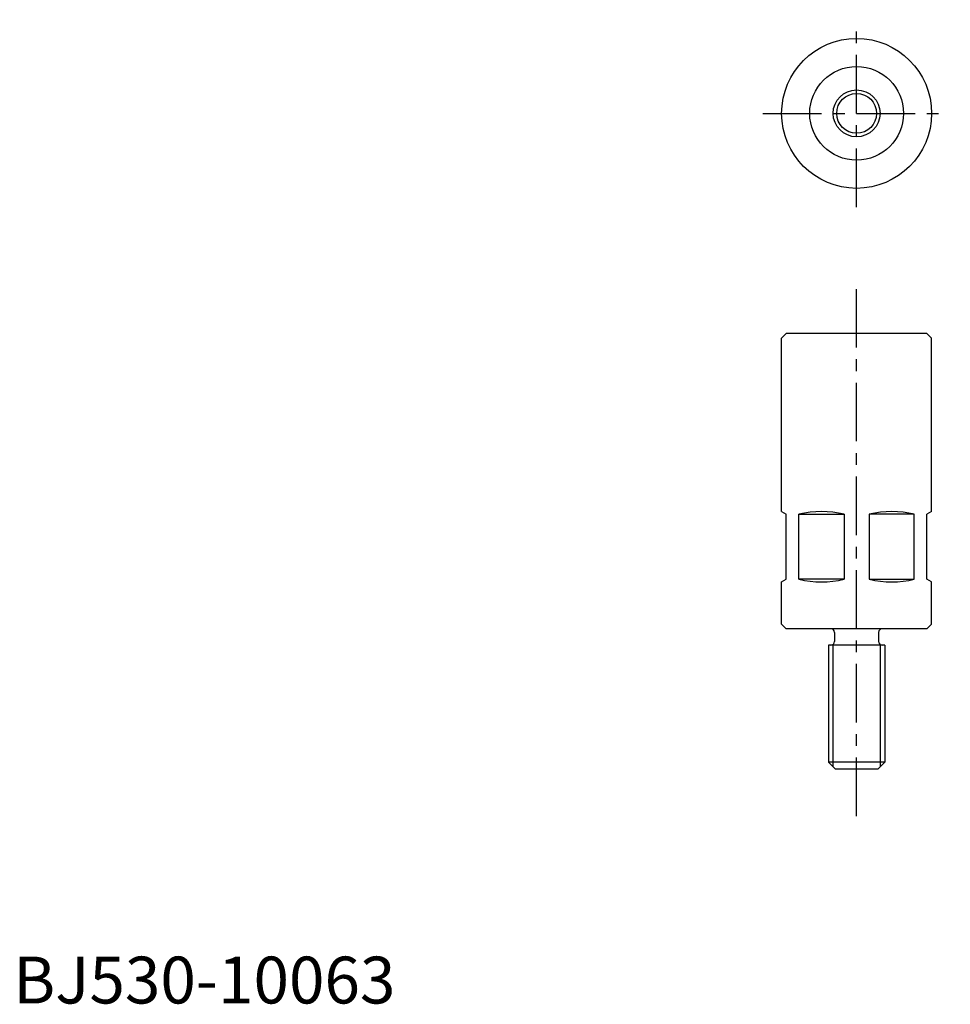
# Model space of a CAD drawing. Extents: x 1 to 200, y 0 to 210.
import ezdxf

# ---------------------------------------------------------------- set-up
doc = ezdxf.new("R2010")
doc.units = 0
doc.header["$LTSCALE"] = 10
doc.header["$MEASUREMENT"] = 0
doc.linetypes.add('CENTER', pattern=[2, 1.25, -0.25, 0.25, -0.25])
doc.layers.get('0').update_dxf_attribs({"linetype": 'CONTINUOUS'})
doc.layers.add('1', color=1, linetype='CENTER')
doc.layers.add('3', color=3, linetype='CONTINUOUS')
doc.styles.add('Standard1', font='ARIAL.TTF')

msp = doc.modelspace()

# ---------------------------------------------------------------- linework, layer by layer
for p, q in [((164, 142), (165, 143)), ((195, 143), (165, 143)), ((196, 142), (195, 143)), ((164, 105), (164, 142)), ((196, 105), (196, 142)), ((164, 105), (165, 104.42)), ((165, 90.58), (165, 104.42)), ((167.68, 90.58), (167.68, 104.42)), ((167.68, 104.42), (177.32, 104.42)), ((177.32, 104.42), (177.32, 90.58)), ((182.68, 104.42), (182.68, 90.58)), ((192.32, 104.42), (182.68, 104.42)), ((192.32, 90.58), (192.32, 104.42)), ((196, 105), (195, 104.42)), ((195, 90.58), (195, 104.42)), ((164, 90), (165, 90.58)), ((177.32, 90.58), (167.68, 90.58)), ((182.68, 90.58), (192.32, 90.58)), ((196, 90), (195, 90.58)), ((164, 81), (164, 90)), ((196, 81), (196, 90)), ((165, 80), (164, 81)), ((195, 80), (165, 80)), ((195, 80), (196, 81)), ((175.3, 79.2), (175.3, 77.3)), ((184.7, 79.2), (184.7, 77.3)), ((174, 76.5), (174, 51.5)), ((186, 76.5), (174, 76.5)), ((186, 76.5), (186, 51.5)), ((175.5, 50), (174, 51.5)), ((186, 51.5), (174, 51.5)), ((184.5, 50), (186, 51.5)), ((184.5, 50), (175.5, 50))]:
    msp.add_line(p, q)
for radius in [16, 10, 4.25]:
    msp.add_circle((180, 190), radius)
for centre, radius, start, end in [((172.5, 84.58), 20.42, 76.3442, 103.6558), ((187.5, 84.58), 20.42, 76.3442, 103.6558), ((172.5, 110.42), 20.42, 256.3442, 283.6558), ((187.5, 110.42), 20.42, 256.3442, 283.6558), ((174.5, 79.2), 0.8, 0, 90), ((185.5, 79.2), 0.8, 90, 180), ((174.5, 77.3), 0.8, 270, 0), ((185.5, 77.3), 0.8, 180, 270)]:
    msp.add_arc(centre, radius, start, end)
at = {"layer": '1'}
for p, q in [((180, 170), (180, 210)), ((160, 190), (200, 190)), ((180, 40), (180, 153))]:
    msp.add_line(p, q, dxfattribs=at)
at = {"layer": '3'}
for p, q in [((174.95, 76.5), (174.95, 50.55)), ((185.05, 76.5), (185.05, 50.55))]:
    msp.add_line(p, q, dxfattribs=at)
msp.add_circle((180, 190), 5, dxfattribs=at)

# ---------------------------------------------------------------- texts
at = {"color": 3, "style": 'Standard1'}
msp.add_text('BJ530-10063', height=10, dxfattribs=at).set_placement((0, 0))

doc.saveas('drawing.dxf')
